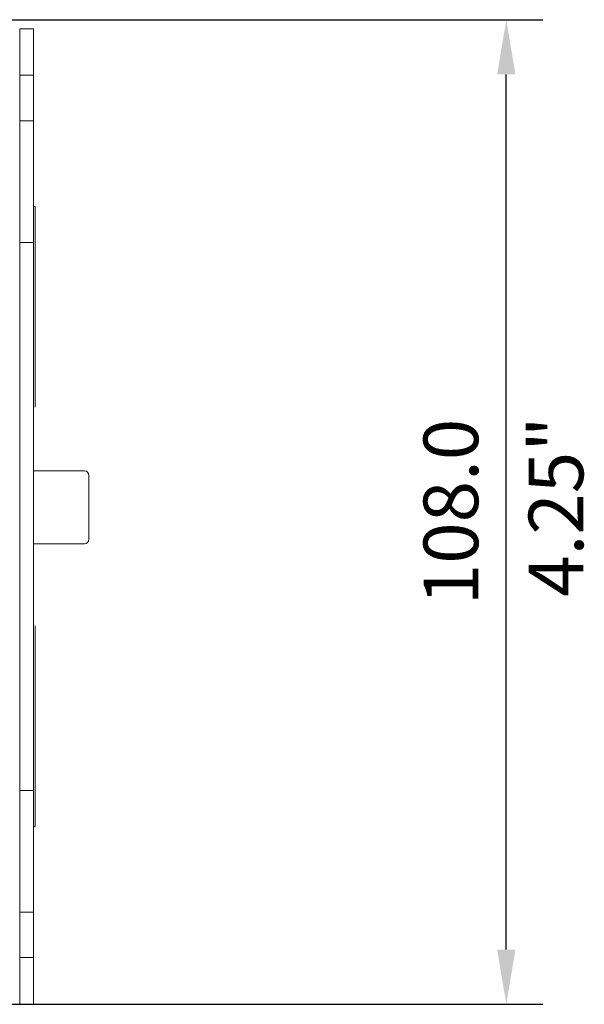
# Model space of a CAD drawing. Units: millimetres. Extents: x 49 to 467, y 38 to 670.
# Drawn here: x 400 to 462, y 244 to 352 of the extents above; entities that cross this region are included whole.
import ezdxf

# ---------------------------------------------------------------- set-up
doc = ezdxf.new("R2010")
doc.units = ezdxf.units.MM
doc.header["$LTSCALE"] = 12
doc.layers.add('1', color=7, linetype='Continuous')
doc.styles.add('dims', font='swiss.ttf')
doc.dimstyles.get("Standard").update_dxf_attribs({"dimtxt": 6, "dimasz": 6, "dimexe": 4, "dimexo": 6, "dimgap": 3, "dimtad": 1, "dimdec": 4, "dimzin": 0, "dimdsep": 46, "dimtxsty": 'dims', "dimcen": 0.09, "dimadec": 0, "dimazin": 0, "dimtfac": 1, "dimtdec": 4, "dimtofl": 0, "dimtmove": 0, "dimatfit": 3, "dimfxl": 0, "dimtolj": 1, "dimtzin": 0, "dimarcsym": 0})

# ---------------------------------------------------------------- blocks, each defined once
blk = doc.blocks.new('*D2')
at = {"color": 0, "lineweight": -2}
for p, q in [((354.74, 352.2), (457.06, 352.2)), ((453.06, 250.2), (453.06, 346.2)), ((354.74, 244.2), (457.06, 244.2))]:
    blk.add_line(p, q, dxfattribs=at)
at = {"color": 0, "lineweight": 18}
for points in [[(452.06, 346.2), (454.06, 346.2), (453.06, 352.2)], [(452.06, 250.2), (454.06, 250.2), (453.06, 244.2)]]:
    blk.add_solid(points, dxfattribs=at)
at = {"layer": 'Defpoints', "color": 0, "lineweight": 18}
for p in [(348.74, 352.2), (453.06, 352.2), (348.74, 244.2)]:
    blk.add_point(p, dxfattribs=at)
at = {"color": 0, "lineweight": 18, "insert": (446.98, 298.2), "char_height": 6, "attachment_point": 5, "rotation": 90, "style": 'dims'}
blk.add_mtext('\\A1;108.0', dxfattribs=at)

msp = doc.modelspace()

# ---------------------------------------------------------------- linework, layer by layer
at = {"lineweight": 18}
for p, q in [((406.77737, 302.69901), (401.1757, 302.69901)), ((407.27737, 302.19901), (407.27737, 295.19901)), ((406.77737, 294.69901), (401.1757, 294.69901))]:
    msp.add_line(p, q, dxfattribs=at)
for centre, start, end in [((406.77737, 302.19901), 0, 90), ((406.77737, 295.19901), 270, 0)]:
    msp.add_arc(centre, 0.5, start, end, dxfattribs=at)
at = {"layer": '1', "color": 7, "linetype": 'Continuous', "lineweight": 18}
for p, q in [((399.6757, 351.20913), (399.6757, 346.09802)), ((399.6757, 351.20913), (401.1757, 351.20913)), ((401.1757, 351.20913), (401.1757, 346.09802)), ((399.6757, 346.09802), (399.6757, 341.10862)), ((401.1757, 346.09802), (401.1757, 341.10862)), ((399.6757, 327.75493), (399.6757, 341.10862)), ((401.1757, 341.10862), (401.1757, 327.75493)), ((401.19143, 309.71166), (401.19143, 331.70913)), ((401.39143, 331.70913), (401.19143, 331.70913)), ((401.39143, 309.71166), (401.39143, 331.70913)), ((399.6757, 327.75493), (399.6757, 267.66333)), ((401.1757, 327.75493), (401.1757, 267.66333)), ((401.19143, 263.70913), (401.19143, 285.70972)), ((401.39143, 263.70913), (401.39143, 285.70972)), ((399.6757, 254.30965), (399.6757, 267.66333)), ((401.1757, 267.66333), (401.1757, 254.30965)), ((401.19143, 263.70913), (401.39143, 263.70913)), ((399.6757, 254.30965), (399.6757, 249.32024)), ((401.1757, 254.30965), (401.1757, 249.32024)), ((399.6757, 244.20913), (399.6757, 249.32024)), ((401.1757, 249.32024), (401.1757, 244.20913)), ((401.1757, 244.20913), (399.6757, 244.20913))]:
    msp.add_line(p, q, dxfattribs=at)
at = {"layer": '1', "color": 7, "linetype": 'Continuous', "lineweight": 13}
for p, q in [((401.1757, 346.09802), (399.6757, 346.09802)), ((399.6757, 341.10862), (401.1757, 341.10862)), ((401.1757, 327.75493), (399.6757, 327.75493)), ((399.6757, 267.66333), (401.1757, 267.66333)), ((401.1757, 254.30965), (399.6757, 254.30965)), ((399.6757, 249.32024), (401.1757, 249.32024))]:
    msp.add_line(p, q, dxfattribs=at)

# ---------------------------------------------------------------- texts
at = {"lineweight": 18, "style": 'dims'}
msp.add_text('4.25"', height=6, rotation=90, dxfattribs=at).set_placement((461.51264, 288.89526))

# ---------------------------------------------------------------- dimensions: what is measured, and where the dimension line sits
at = {"lineweight": 18}
dim = msp.add_linear_dim(base=(453.06194, 352.19723), p1=(348.73563, 244.19706), p2=(348.73563, 352.19723), angle=90, text='108.0', dimstyle='Standard', dxfattribs=at)
dim.commit()
dim.dimension.update_dxf_attribs({"geometry": '*D2', "text_midpoint": (446.97844, 298.19714)})

doc.saveas('drawing.dxf')
